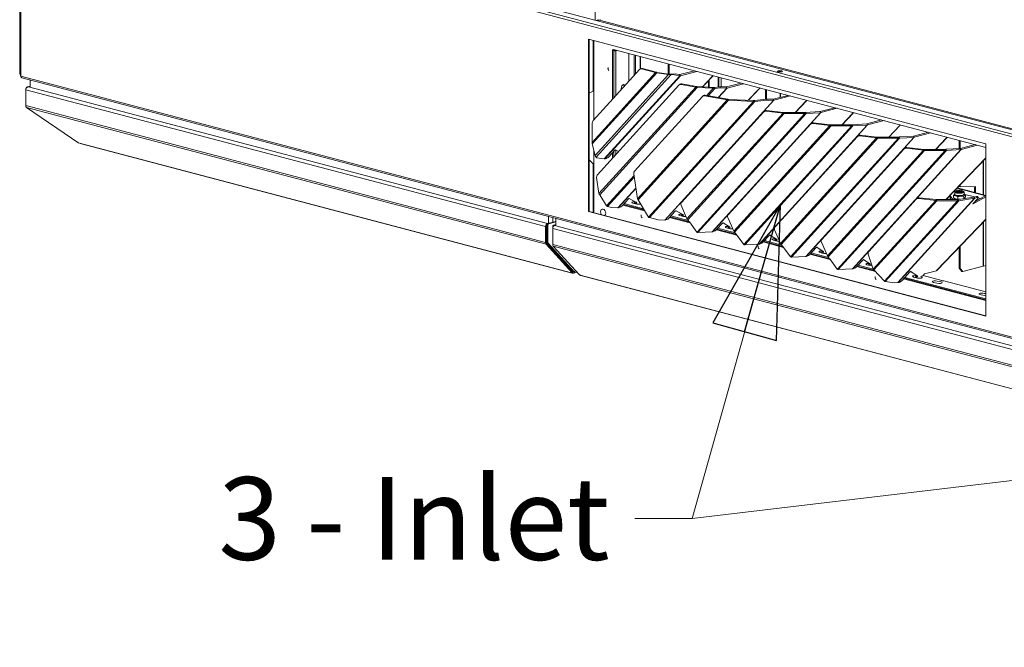
# Model space of a CAD drawing. Units: millimetres. Extents: x 227 to 8086, y 362 to 5804.
# Drawn here: x 303 to 898, y 407 to 786 of the extents above; entities that cross this region are included whole.
import ezdxf

# ---------------------------------------------------------------- set-up
doc = ezdxf.new("R2010")
doc.units = ezdxf.units.MM
doc.header["$LTSCALE"] = 20
doc.layers.add('AM - Drawing', color=7, linetype='Continuous', lineweight=5)
doc.layers.add('AM - Tekst', color=7, linetype='Continuous', lineweight=15)
doc.styles.add('Note Text (ISO)', font='arial.ttf')
doc.dimstyles.new('Default - Method 1b (ISO)$7', dxfattribs={"dimscale": 20, "dimtxt": 2.5, "dimasz": 4, "dimexe": 3.175, "dimexo": 0, "dimgap": 0.762, "dimtad": 1, "dimtoh": 1, "dimrnd": 1e-08, "dimtxsty": 'Note Text (ISO)', "dimcen": 0.09, "dimdle": 10, "dimclrd": 256, "dimclre": 256, "dimclrt": 256, "dimazin": 2, "dimtfac": 1.4, "dimtmove": 0, "dimatfit": 3, "dimldrblk": 'Filled-2', "dimfxl": 1, "dimtolj": 1, "dimlwd": -1, "dimlwe": -1, "dimarcsym": 0})

# ---------------------------------------------------------------- blocks, each defined once
blk = doc.blocks.new('Filled-2')
at = {"color": 0}
for p, q in [((0, 0), (-1, 0.25)), ((-1, 0.25), (-1, -0.25)), ((-1, 0), (0, 0)), ((-1, -0.25), (0, 0))]:
    blk.add_line(p, q, dxfattribs=at)
at = {"color": 0, "flags": 128}
blk.add_lwpolyline([(-1, -0.25), (0, 0), (-1, 0.25), (-1, -0.25)], dxfattribs=at)
at = {"color": 0}
blk.add_solid([(-1, -0.25), (0, 0), (-1, 0.25), (-1, -0.25)], dxfattribs=at)

msp = doc.modelspace()

# ---------------------------------------------------------------- linework, layer by layer
at = {"layer": 'AM - Drawing'}
for p, q in [((651.12, 967.92), (651.12, 786.01)), ((303.23, 753.58), (303.23, 874.75)), ((303.65, 873.49), (303.65, 752.32)), ((304, 752.1), (304, 873.26)), ((1612.02, 528.9), (304, 873.26)), ((304.85, 874.65), (1612.87, 530.28)), ((314.05, 874.76), (1613.28, 532.7)), ((652.45, 786.01), (653.3, 786.24)), ((653.67, 786), (654.52, 786.22)), ((1365.3, 598.65), (653.67, 786)), ((647.16, 774.43), (887.3, 711.21)), ((647.16, 670.24), (647.16, 774.43)), ((647.59, 774.32), (647.59, 670.35)), ((649.85, 773.72), (649.85, 743.03)), ((650.28, 773.61), (650.28, 725.78)), ((661.59, 767.71), (662.44, 767.93)), ((662.16, 768.33), (887.3, 709.06)), ((662.44, 767.93), (662.44, 739.17)), ((663, 767.61), (663, 768.11)), ((661.59, 738.23), (661.59, 767.71)), ((663, 767.61), (663.57, 767.46)), ((664.52, 767.71), (663.57, 767.46)), ((663.57, 767.46), (663.57, 740.41)), ((671.49, 765.87), (671.49, 749.13)), ((674.74, 765.02), (674.74, 752.72)), ((674.79, 765.01), (674.79, 752.77)), ((675.56, 753.62), (675.56, 764.8)), ((678.44, 764.04), (678.44, 756.56)), ((678.5, 756.58), (678.5, 764.03)), ((677.92, 756.21), (649.83, 725.29)), ((659.04, 757.19), (659.04, 756.01)), ((678.51, 756.58), (679.07, 756.73)), ((679.68, 756.72), (679.12, 756.57)), ((679.12, 756.57), (687.7, 754.32)), ((688.26, 754.47), (679.68, 756.72)), ((695.34, 753.43), (695.34, 759.59)), ((695.81, 753.36), (695.81, 759.47)), ((1612.02, 407.73), (304, 752.1)), ((304.54, 751.16), (1612.56, 406.79)), ((649.33, 712.08), (687.7, 754.32)), ((688.4, 754.18), (649.42, 711.26)), ((651.04, 704.14), (695.55, 753.15)), ((697.03, 753.08), (651.65, 703.12)), ((656.55, 702.1), (702.26, 752.43)), ((702.75, 752.44), (657.04, 702.11)), ((687.7, 754.32), (688.26, 754.47)), ((688.4, 754.18), (688.61, 754.4)), ((688.4, 754.18), (695.55, 753.15)), ((695.77, 753.37), (688.61, 754.4)), ((695.55, 753.15), (695.77, 753.37)), ((699.41, 753.53), (696.51, 753.33)), ((697.03, 753.08), (696.51, 753.33)), ((697.03, 753.08), (697.94, 753.14)), ((697.94, 753.14), (699.41, 753.53)), ((702.26, 752.43), (697.94, 753.14)), ((699.41, 753.53), (702.11, 753.09)), ((702.26, 752.43), (702.11, 753.09)), ((702.35, 753.09), (711.19, 755.42)), ((702.75, 752.44), (702.35, 753.09)), ((712.63, 755.04), (702.75, 752.44)), ((721.91, 751.87), (715.96, 745.66)), ((722.26, 752.06), (716.12, 745.65)), ((722.47, 752.45), (721.91, 751.87)), ((725.54, 745.65), (725.54, 751.64)), ((725.92, 745.7), (725.92, 751.55)), ((727.24, 745.73), (727.24, 751.2)), ((727.34, 751.17), (727.34, 745.73)), ((306.84, 743.96), (306.84, 744.3)), ((306.84, 744.3), (306.88, 744.29)), ((307.93, 745.65), (309.59, 746.08)), ((309.59, 745.97), (308.54, 745.7)), ((308.54, 745.7), (309.59, 745.7)), ((308.54, 745.7), (308.54, 745.65)), ((308.54, 745.65), (622.3, 663.05)), ((308.54, 745.65), (309.67, 745.65)), ((309.59, 749.83), (309.59, 745.65)), ((701.79, 746.71), (652.41, 692.34)), ((653.43, 681.16), (711.91, 745.54)), ((712.74, 745.23), (653.91, 680.46)), ((702.45, 747.21), (702, 746.9)), ((703.58, 747.43), (703.14, 747.12)), ((703.14, 747.12), (711.91, 745.54)), ((712.35, 745.86), (703.58, 747.43)), ((711.91, 745.54), (712.35, 745.86)), ((712.74, 745.23), (712.86, 745.8)), ((712.74, 745.23), (722.57, 744.79)), ((722.69, 745.36), (712.86, 745.8)), ((718.64, 740.46), (722.57, 744.79)), ((723.39, 744.7), (719.41, 740.32)), ((719.57, 745.5), (719.57, 749.26)), ((720.14, 745.47), (720.14, 749.85)), ((722.57, 744.79), (722.69, 745.36)), ((726.47, 745.76), (723.15, 745.37)), ((723.39, 744.7), (723.15, 745.37)), ((723.39, 744.7), (726.71, 745.09)), ((725.45, 739.23), (730.64, 744.94)), ((730.96, 744.98), (725.7, 739.19)), ((726.71, 745.09), (726.47, 745.76)), ((726.47, 745.76), (730.4, 745.61)), ((730.64, 744.94), (726.71, 745.09)), ((730.64, 744.94), (730.4, 745.61)), ((730.56, 745.63), (739.48, 747.98)), ((730.96, 744.98), (730.56, 745.63)), ((740.91, 747.6), (730.96, 744.98)), ((750.19, 744.42), (743.63, 737.58)), ((750.55, 744.61), (743.8, 737.57)), ((750.75, 745.01), (750.19, 744.42)), ((754.08, 738.24), (754.08, 744.13)), ((306.84, 743.96), (621.17, 661.21)), ((306.84, 734.31), (306.84, 743.96)), ((650.28, 743.25), (647.59, 741.84)), ((715.94, 739.9), (674.84, 694.65)), ((716.59, 740.4), (716.15, 740.09)), ((717.73, 740.62), (717.29, 740.31)), ((717.29, 740.31), (730.98, 737.85)), ((731.42, 738.16), (717.73, 740.62)), ((730.98, 737.85), (731.42, 738.16)), ((754.75, 738.31), (747.4, 737.44)), ((754.64, 738.3), (754.64, 743.98)), ((754.99, 737.65), (754.75, 738.31)), ((754.75, 738.31), (758.68, 738.17)), ((758.92, 737.5), (758.68, 738.17)), ((758.84, 738.18), (767.76, 740.53)), ((759.24, 737.53), (758.84, 738.18)), ((769.2, 740.15), (759.24, 737.53)), ((762.98, 739.27), (762.98, 741.79)), ((763.24, 739.34), (763.24, 741.72)), ((306.84, 734.31), (621.17, 651.56)), ((307.34, 733.27), (621.5, 650.56)), ((339.02, 711.66), (307.34, 733.27)), ((676.65, 678.03), (730.98, 737.85)), ((731.81, 737.54), (677.12, 677.33)), ((683.34, 666.97), (746.82, 736.86)), ((747.64, 736.78), (683.95, 666.65)), ((693.21, 665.15), (758.92, 737.5)), ((759.24, 737.53), (693.53, 665.18)), ((731.81, 737.54), (731.93, 738.11)), ((731.81, 737.54), (746.82, 736.86)), ((746.94, 737.43), (731.93, 738.11)), ((746.82, 736.86), (746.94, 737.43)), ((747.64, 736.78), (747.4, 737.44)), ((747.64, 736.78), (754.99, 737.65)), ((758.92, 737.5), (754.99, 737.65)), ((778.47, 736.97), (771.99, 730.21)), ((778.83, 737.17), (772.16, 730.21)), ((779.04, 737.56), (778.47, 736.97)), ((787.1, 730.73), (796.04, 733.08)), ((797.48, 732.7), (787.5, 730.08)), ((752.9, 730.41), (703.25, 675.75)), ((753.19, 730.87), (703.54, 676.2)), ((706.65, 665.83), (764.73, 729.77)), ((765.44, 729.58), (707.06, 665.31)), ((712.71, 657.75), (777.96, 729.6)), ((778.61, 729.57), (713.25, 657.6)), ((721.9, 658.05), (787.3, 730.05)), ((787.5, 730.08), (722.11, 658.08)), ((752.9, 730.41), (753.19, 730.87)), ((754.46, 730.9), (754.75, 731.36)), ((754.46, 730.9), (764.73, 729.77)), ((765.02, 730.22), (754.75, 731.36)), ((764.73, 729.77), (765.02, 730.22)), ((777.96, 730.21), (765.44, 730.2)), ((765.44, 730.2), (765.44, 730.03)), ((765.44, 730.03), (765.44, 729.58)), ((765.44, 729.58), (777.96, 729.6)), ((777.96, 729.6), (777.96, 730.21)), ((778.39, 730.25), (778.32, 730.24)), ((778.32, 730.24), (778.61, 729.57)), ((778.39, 730.25), (787, 730.71)), ((778.69, 729.58), (778.39, 730.25)), ((778.61, 729.57), (778.69, 729.58)), ((787.3, 730.05), (778.69, 729.58)), ((787.3, 730.05), (787, 730.71)), ((787.5, 730.08), (787.1, 730.73)), ((806.77, 729.52), (800.29, 722.76)), ((807.13, 729.71), (800.46, 722.76)), ((807.34, 730.11), (806.77, 729.52)), ((649.33, 712.08), (649.33, 723.78)), ((781.19, 722.96), (731.54, 668.3)), ((781.48, 723.42), (731.83, 668.76)), ((734.94, 658.38), (793.01, 722.32)), ((793.72, 722.13), (735.35, 657.86)), ((741, 650.31), (806.25, 722.15)), ((806.9, 722.13), (741.53, 650.15)), ((750.19, 650.6), (815.58, 722.6)), ((815.79, 722.63), (750.4, 650.63)), ((781.19, 722.96), (781.48, 723.42)), ((782.74, 723.46), (783.03, 723.91)), ((782.74, 723.46), (793.01, 722.32)), ((793.3, 722.78), (783.03, 723.91)), ((793.01, 722.32), (793.3, 722.78)), ((806.24, 722.77), (793.72, 722.75)), ((793.72, 722.75), (793.72, 722.58)), ((793.72, 722.58), (793.72, 722.13)), ((793.72, 722.13), (806.25, 722.15)), ((806.25, 722.15), (806.24, 722.77)), ((806.68, 722.8), (806.6, 722.79)), ((806.6, 722.79), (806.9, 722.13)), ((806.68, 722.8), (815.28, 723.27)), ((806.97, 722.14), (806.68, 722.8)), ((806.9, 722.13), (806.97, 722.14)), ((815.58, 722.6), (806.97, 722.14)), ((815.58, 722.6), (815.28, 723.27)), ((815.39, 723.28), (824.33, 725.64)), ((815.79, 722.63), (815.39, 723.28)), ((825.76, 725.26), (815.79, 722.63)), ((835.06, 722.07), (828.58, 715.31)), ((835.41, 722.27), (828.74, 715.31)), ((835.62, 722.66), (835.06, 722.07)), ((809.47, 715.52), (759.82, 660.85)), ((809.76, 715.97), (760.11, 661.31)), ((763.22, 650.94), (821.29, 714.87)), ((822.01, 714.69), (763.63, 650.41)), ((769.28, 642.86), (834.53, 714.7)), ((835.18, 714.68), (769.81, 642.71)), ((778.47, 643.15), (843.86, 715.15)), ((844.07, 715.18), (778.68, 643.19)), ((809.47, 715.52), (809.76, 715.97)), ((811.03, 716.01), (811.32, 716.46)), ((811.03, 716.01), (821.29, 714.87)), ((821.58, 715.33), (811.32, 716.46)), ((821.29, 714.87), (821.58, 715.33)), ((834.53, 715.32), (822, 715.31)), ((822, 715.31), (822.01, 715.13)), ((822.01, 715.13), (822.01, 714.69)), ((822.01, 714.69), (834.53, 714.7)), ((834.53, 714.7), (834.53, 715.32)), ((834.96, 715.36), (834.89, 715.35)), ((834.89, 715.35), (835.18, 714.68)), ((834.96, 715.36), (843.57, 715.82)), ((835.26, 714.69), (834.96, 715.36)), ((835.18, 714.68), (835.26, 714.69)), ((843.86, 715.15), (835.26, 714.69)), ((843.86, 715.15), (843.57, 715.82)), ((843.67, 715.84), (852.61, 718.19)), ((844.07, 715.18), (843.67, 715.84)), ((854.05, 717.81), (844.07, 715.18)), ((863.34, 714.63), (856.86, 707.87)), ((863.69, 714.82), (857.03, 707.87)), ((863.91, 715.22), (863.34, 714.63)), ((339.34, 711.57), (636.89, 633.23)), ((637.28, 632.99), (339.73, 711.33)), ((651.04, 704.14), (649.42, 711.26)), ((838.04, 708.53), (788.4, 653.86)), ((837.75, 708.07), (838.04, 708.53)), ((839.31, 708.56), (839.6, 709.02)), ((839.31, 708.56), (849.58, 707.43)), ((849.87, 707.88), (839.6, 709.02)), ((863.25, 707.91), (871.85, 708.37)), ((871.18, 708.34), (871.18, 713.3)), ((871.74, 708.37), (871.74, 713.15)), ((872.15, 707.71), (871.85, 708.37)), ((871.96, 708.39), (880.9, 710.74)), ((872.36, 707.74), (871.96, 708.39)), ((882.33, 710.36), (872.36, 707.74)), ((887.3, 711.21), (887.3, 607.02)), ((650.28, 707.51), (650.28, 669.64)), ((652.22, 702.81), (651.65, 703.12)), ((656.55, 702.1), (652.22, 702.81)), ((662.95, 707.39), (659.31, 703.38)), ((661.59, 702.44), (661.59, 705.89)), ((662.44, 706.82), (662.44, 703.38)), ((665.34, 706.57), (663.44, 707.63)), ((663.57, 707.56), (663.57, 704.62)), ((837.75, 708.07), (788.11, 653.41)), ((791.51, 643.49), (849.58, 707.43)), ((850.29, 707.24), (791.92, 642.97)), ((797.57, 635.42), (862.81, 707.26)), ((863.47, 707.23), (798.1, 635.26)), ((806.76, 635.71), (872.15, 707.71)), ((872.36, 707.74), (806.97, 635.74)), ((849.58, 707.43), (849.87, 707.88)), ((862.81, 707.87), (850.29, 707.86)), ((850.29, 707.86), (850.29, 707.69)), ((850.29, 707.69), (850.29, 707.24)), ((850.29, 707.24), (862.81, 707.26)), ((862.81, 707.26), (862.81, 707.87)), ((887.3, 702.67), (863.15, 677.47)), ((863.25, 707.91), (863.17, 707.9)), ((863.17, 707.9), (863.47, 707.23)), ((863.54, 707.24), (863.25, 707.91)), ((887.3, 702.49), (863.32, 677.47)), ((863.47, 707.23), (863.54, 707.24)), ((872.15, 707.71), (863.54, 707.24)), ((647.59, 701.51), (650.28, 698.69)), ((649.85, 699.14), (649.85, 669.75)), ((657.38, 702.2), (657.04, 702.11)), ((885.8, 680.43), (885.8, 700.93)), ((885.95, 680.39), (885.95, 701.09)), ((653.43, 681.16), (652.04, 690.85)), ((657.98, 673.67), (674.63, 692.01)), ((674.76, 691.15), (658.59, 673.35)), ((676.65, 678.03), (674.47, 693.16)), ((887.3, 680.04), (870.11, 684.56)), ((871.18, 685.36), (871.18, 685.67)), ((871.74, 685.21), (871.18, 685.36)), ((871.74, 685.21), (871.74, 686.26)), ((881.08, 685.42), (871.74, 685.21)), ((880.51, 685.41), (880.51, 681.82)), ((881.08, 681.67), (881.08, 685.42)), ((657.98, 673.67), (653.91, 680.46)), ((664.93, 672.59), (675.72, 684.47)), ((675.76, 684.2), (665.25, 672.63)), ((846.76, 678.17), (847.05, 678.63)), ((857.31, 677.49), (847.05, 678.63)), ((865.76, 679.68), (865.76, 677.48)), ((865.89, 679.57), (867.29, 677.48)), ((865.89, 677.48), (865.89, 679.57)), ((867.8, 678.51), (867.8, 679.94)), ((868.02, 682.38), (868.64, 682.21)), ((868.61, 680.9), (868.47, 680.83)), ((868.61, 680.71), (868.61, 682.1)), ((869.37, 682.5), (869.37, 682.1)), ((869.82, 682.99), (869.45, 682.64)), ((869.93, 684.37), (887.07, 679.86)), ((870.42, 677.83), (870.42, 679.25)), ((880.25, 679.03), (870.61, 677.51)), ((872.92, 682.99), (873.3, 682.64)), ((873.37, 682.5), (873.37, 682.1)), ((873.98, 678.08), (873.98, 679.51)), ((874.13, 680.71), (874.13, 682.1)), ((874.13, 680.9), (874.32, 680.81)), ((874.64, 680.63), (880.49, 679.09)), ((874.94, 679.02), (874.94, 680.44)), ((879.73, 674.94), (887.3, 679.11)), ((880.25, 679.03), (880.55, 678.37)), ((881.65, 679.4), (880.36, 679.06)), ((880.36, 679.06), (880.76, 678.4)), ((880.76, 678.4), (882.05, 678.74)), ((887.3, 679.98), (880.77, 676.38)), ((882.05, 678.74), (881.65, 679.4)), ((882.62, 678.7), (882.22, 679.35)), ((661, 672.74), (658.59, 673.35)), ((664.93, 672.59), (661, 672.74)), ((665.67, 672.74), (665.25, 672.63)), ((671.24, 677.92), (667.6, 673.92)), ((681.07, 670.74), (667.87, 674.21)), ((668.2, 674.57), (680.75, 671.27)), ((668.63, 675.06), (680.33, 671.98)), ((675.77, 675.9), (671.73, 678.16)), ((675.6, 676), (674.77, 675.08)), ((676.26, 675.63), (675.57, 674.87)), ((675.77, 675.9), (675.89, 675.94)), ((675.83, 675.87), (675.8, 675.91)), ((675.89, 675.94), (675.83, 675.87)), ((676.26, 675.63), (675.83, 675.87)), ((683.34, 666.97), (677.12, 677.33)), ((706.65, 665.83), (703.08, 674.04)), ((703.41, 676.02), (703.12, 675.57)), ((703.54, 676.2), (703.25, 675.75)), ((845.2, 677.68), (816.5, 646.08)), ((845.49, 678.13), (816.79, 646.54)), ((819.22, 635.42), (857.02, 677.04)), ((857.74, 676.85), (819.68, 634.95)), ((825.97, 628.1), (870.26, 676.86)), ((870.91, 676.84), (826.49, 627.93)), ((834.2, 627.33), (880.55, 678.37)), ((880.76, 678.4), (834.41, 627.37)), ((845.2, 677.68), (845.49, 678.13)), ((846.76, 678.17), (857.02, 677.04)), ((857.02, 677.04), (857.31, 677.49)), ((870.26, 677.48), (857.73, 677.47)), ((857.73, 677.47), (857.73, 677.3)), ((857.73, 677.3), (857.74, 676.85)), ((857.74, 676.85), (870.26, 676.86)), ((868.94, 677.9), (868.43, 678.15)), ((869.37, 677.74), (869.37, 677.48)), ((870.26, 677.48), (870.26, 676.86)), ((870.61, 677.51), (870.91, 676.84)), ((870.91, 676.84), (880.55, 678.37)), ((874.14, 678.07), (874.27, 678.13)), ((882.38, 678.16), (879.5, 674.99)), ((879.62, 675.12), (879.73, 674.94)), ((882.62, 678.53), (884, 678.17)), ((622.98, 667.32), (622.98, 663.17)), ((647.59, 670.35), (647.16, 670.24)), ((887.3, 607.02), (647.16, 670.24)), ((647.59, 670.35), (887.3, 607.24)), ((699.52, 670.48), (695.88, 666.47)), ((708.43, 663.54), (696.15, 666.77)), ((696.48, 667.13), (708, 664.1)), ((696.92, 667.61), (707.4, 664.85)), ((704.05, 668.46), (700.01, 670.72)), ((703.88, 668.55), (703.05, 667.63)), ((704.54, 668.18), (703.85, 667.42)), ((704.05, 668.46), (704.17, 668.49)), ((704.11, 668.42), (704.09, 668.47)), ((704.17, 668.49), (704.11, 668.42)), ((704.54, 668.18), (704.11, 668.42)), ((731.69, 668.58), (731.4, 668.12)), ((731.83, 668.76), (731.54, 668.3)), ((621.17, 661.21), (621.17, 651.56)), ((621.74, 651.71), (621.74, 661.36)), ((621.96, 662.13), (621.96, 651.77)), ((622.53, 661.98), (621.96, 662.13)), ((622.87, 663.2), (622.3, 663.05)), ((627.45, 664.34), (622.53, 663.05)), ((623.09, 662.9), (622.53, 663.05)), ((622.53, 661.98), (622.53, 651.62)), ((627.45, 664.05), (623.09, 662.9)), ((625.47, 660.07), (625.47, 661.2)), ((625.47, 661.2), (625.73, 661.13)), ((625.58, 666.64), (625.58, 663.85)), ((625.58, 663.85), (627.45, 664.34)), ((626.04, 662.12), (627.45, 662.5)), ((626.04, 662.12), (626.6, 661.98)), ((626.6, 661.98), (627.45, 662.2)), ((626.6, 661.92), (627.45, 662.14)), ((626.6, 661.92), (959.56, 574.26)), ((627.45, 666.15), (627.45, 661.99)), ((689.28, 665.3), (683.95, 666.65)), ((693.21, 665.15), (689.28, 665.3)), ((693.95, 665.29), (693.53, 665.18)), ((707.81, 664.29), (707.06, 665.31)), ((708.09, 664), (707.81, 664.29)), ((712.68, 657.77), (708.09, 664)), ((728.06, 663.31), (724.49, 659.37)), ((728.34, 663.51), (728.79, 663.39)), ((732.39, 661.03), (728.55, 663.55)), ((732.21, 661.15), (731.33, 660.19)), ((734.94, 658.38), (731.36, 666.6)), ((732.83, 660.74), (732.13, 659.98)), ((732.39, 661.03), (732.46, 661.04)), ((732.42, 661), (732.41, 661.03)), ((732.46, 661.04), (732.42, 661)), ((732.83, 660.74), (732.42, 661)), ((759.98, 661.13), (759.69, 660.68)), ((760.11, 661.31), (759.82, 660.85)), ((887.3, 665.72), (857.44, 634.58)), ((887.3, 665.55), (857.8, 634.78)), ((885.8, 637.2), (885.8, 663.99)), ((885.95, 637.25), (885.95, 664.15)), ((621.96, 656.87), (621.74, 656.93)), ((625.47, 650.43), (625.47, 660.07)), ((625.47, 660.07), (958.43, 572.41)), ((712.71, 657.75), (712.68, 657.77)), ((713.31, 657.59), (713.25, 657.6)), ((713.37, 657.59), (713.31, 657.59)), ((721.9, 658.05), (713.37, 657.59)), ((722.55, 658.2), (722.11, 658.08)), ((736.72, 656.09), (724.44, 659.32)), ((724.77, 659.68), (736.28, 656.65)), ((725.2, 660.16), (735.68, 657.4)), ((736.09, 656.84), (735.35, 657.86)), ((736.37, 656.55), (736.09, 656.84)), ((740.96, 650.33), (736.37, 656.55)), ((756.34, 655.86), (752.77, 651.93)), ((756.63, 656.06), (757.07, 655.94)), ((760.67, 653.58), (756.83, 656.1)), ((763.22, 650.94), (759.64, 659.15)), ((621.5, 650.56), (637.22, 633.25)), ((637.62, 633.9), (621.9, 651.21)), ((622.53, 651.62), (621.96, 651.77)), ((622.13, 651.27), (637.81, 634)), ((622.69, 651.12), (622.13, 651.27)), ((622.69, 651.12), (638.38, 633.85)), ((625.47, 650.43), (958.43, 562.77)), ((641.52, 632.12), (625.8, 649.42)), ((625.8, 649.42), (958.76, 561.76)), ((741, 650.31), (740.96, 650.33)), ((741.59, 650.15), (741.53, 650.15)), ((741.65, 650.14), (741.59, 650.15)), ((750.19, 650.6), (741.65, 650.14)), ((750.84, 650.75), (750.4, 650.63)), ((765, 648.64), (752.72, 651.88)), ((753.05, 652.24), (764.56, 649.2)), ((753.49, 652.72), (763.97, 649.96)), ((760.49, 653.7), (759.62, 652.74)), ((761.11, 653.29), (760.42, 652.53)), ((760.67, 653.58), (760.74, 653.6)), ((760.71, 653.56), (760.69, 653.58)), ((760.74, 653.6), (760.71, 653.56)), ((761.11, 653.29), (760.71, 653.56)), ((764.38, 649.4), (763.63, 650.41)), ((764.66, 649.11), (764.38, 649.4)), ((769.25, 642.88), (764.66, 649.11)), ((791.51, 643.49), (787.93, 651.7)), ((788.26, 653.69), (787.97, 653.23)), ((788.4, 653.86), (788.11, 653.41)), ((871.74, 635.81), (871.74, 649.32)), ((769.28, 642.86), (769.25, 642.88)), ((778.47, 643.15), (769.94, 642.7)), ((779.12, 643.3), (778.68, 643.19)), ((793.28, 641.2), (781.01, 644.43)), ((784.63, 648.42), (781.05, 644.48)), ((781.33, 644.79), (792.85, 641.76)), ((781.77, 645.27), (792.25, 642.51)), ((784.91, 648.61), (785.36, 648.5)), ((788.96, 646.13), (785.12, 648.65)), ((788.77, 646.25), (787.9, 645.29)), ((789.4, 645.85), (788.7, 645.08)), ((788.96, 646.13), (789.03, 646.15)), ((788.99, 646.11), (788.97, 646.14)), ((789.03, 646.15), (788.99, 646.11)), ((789.4, 645.85), (788.99, 646.11)), ((792.66, 641.95), (791.92, 642.97)), ((819.22, 635.42), (816.25, 644.58)), ((816.66, 646.36), (816.37, 645.91)), ((816.79, 646.54), (816.5, 646.08)), ((871.18, 635.96), (871.18, 648.73)), ((769.88, 642.7), (769.81, 642.71)), ((769.94, 642.7), (769.88, 642.7)), ((792.94, 641.66), (792.66, 641.95)), ((797.53, 635.43), (792.94, 641.66)), ((820.53, 634.02), (809.29, 636.98)), ((812.91, 640.97), (809.34, 637.04)), ((809.62, 637.34), (819.99, 634.61)), ((810.05, 637.82), (819.23, 635.41)), ((813.2, 641.17), (813.64, 641.05)), ((817.24, 638.69), (813.4, 641.21)), ((817.06, 638.81), (816.19, 637.85)), ((817.68, 638.4), (816.99, 637.64)), ((817.24, 638.69), (817.31, 638.7)), ((817.28, 638.66), (817.26, 638.69)), ((817.31, 638.7), (817.28, 638.66)), ((817.68, 638.4), (817.28, 638.66)), ((873.44, 633.94), (885.8, 637.2)), ((885.95, 637.25), (887.3, 637.72)), ((634.92, 636.88), (635.29, 636.78)), ((636.89, 633.23), (637.17, 633.16)), ((637.62, 633.9), (637.22, 633.25)), ((637.26, 633.17), (637.66, 633.82)), ((637.69, 633.76), (637.63, 633.78)), ((638.07, 633.86), (637.69, 633.76)), ((637.69, 632.99), (637.69, 633.76)), ((638.38, 633.85), (637.81, 634)), ((638.44, 633.81), (637.87, 633.96)), ((640.22, 633.55), (638.1, 632.99)), ((638.62, 633.91), (638.82, 634.24)), ((638.82, 634.24), (639.44, 634.4)), ((642.09, 631.86), (641.81, 631.94)), ((642.09, 631.86), (974.15, 544.44)), ((974.54, 544.2), (642.49, 631.62)), ((797.57, 635.42), (797.53, 635.43)), ((798.16, 635.25), (798.1, 635.26)), ((798.22, 635.25), (798.16, 635.25)), ((806.76, 635.71), (798.22, 635.25)), ((807.41, 635.86), (806.97, 635.74)), ((825.97, 628.1), (819.68, 634.95)), ((841.4, 633.74), (836.78, 628.66)), ((841.4, 633.74), (842.82, 633.37)), ((845.73, 631.46), (841.89, 633.98)), ((845.54, 631.58), (844.47, 630.4)), ((846.16, 631.17), (845.27, 630.19)), ((845.73, 631.46), (845.8, 631.48)), ((845.76, 631.44), (845.74, 631.46)), ((845.8, 631.48), (845.76, 631.44)), ((846.16, 631.17), (845.76, 631.44)), ((848.1, 630.93), (848.35, 631.21)), ((848.35, 631.21), (849.2, 631.44)), ((849.2, 631.44), (850.32, 632.67)), ((849.39, 631.64), (860.63, 628.68)), ((850.32, 632.67), (857.4, 634.53)), ((857.44, 634.58), (857.4, 634.53)), ((871.18, 635.96), (871.74, 635.81)), ((872.87, 634.09), (871.18, 635.96)), ((871.74, 635.81), (873.44, 633.94)), ((873.44, 633.94), (872.87, 634.09)), ((832.01, 627.13), (826.49, 627.93)), ((834.2, 627.33), (832.01, 627.13)), ((834.85, 627.48), (834.41, 627.37)), ((887.3, 616.44), (837.58, 629.54)), ((837.9, 629.9), (887.3, 616.89)), ((838.34, 630.38), (887.3, 617.49)), ((860.72, 628.57), (860.72, 628.57)), ((860.75, 628.6), (860.75, 628.6)), ((861.92, 628.34), (887.3, 621.66))]:
    msp.add_line(p, q, dxfattribs=at)
for centre, major_axis, ratio, start_param, end_param in [((653.67, 781.37), (-1.22, 4.64), 0.682161, 5.914858, 6.455224), ((662.16, 767.56), (-0.204, 0.774), 0.682161, 5.914858, 7.485654), ((663, 767.78), (-0.204, 0.774), 0.682161, 0.767823, 1.202469), ((662.44, 767.76), (0.204, -0.774), 0.682161, 1.202469, 1.909012), ((662.44, 767.76), (-0.41, 1.55), 0.682161, 4.344061, 4.674655), ((662.44, 767.76), (0.8, 0), 0.263274, 4.712389, 5.497787), ((662.44, 767.76), (-1.6, 0), 0.263274, 1.570796, 2.356194), ((659.89, 756.55), (0.37, -1.39), 0.682161, 3.981182, 5.443596), ((679.12, 754.26), (-0.61, 2.32), 0.682161, 5.914858, 6.700256), ((679.68, 754.41), (-0.61, 2.32), 0.682161, 5.914858, 6.283185), ((304.43, 753.58), (-1.2, 0), 0.263274, 0, 0.261799), ((304.43, 753.58), (-1.2, 0), 0.263274, 0.261799, 0.863148), ((304.43, 753.58), (-0.31, 1.16), 0.682161, 1.597541, 1.606948), ((304.85, 752.32), (-1.2, 0), 0.263274, 0, 0.785398), ((304.85, 752.32), (-0.31, -1.16), 0.682161, 5.080717, 6.283185), ((688.83, 754.61), (1.96, -0.18), 0.246197, 4.119917, 4.512616), ((688.83, 754.61), (-0.98, 0.092), 0.246197, 0.978325, 1.371024), ((695.99, 753.58), (1.96, -0.18), 0.246197, 4.512616, 5.298014), ((695.99, 753.58), (-0.98, 0.092), 0.246197, 1.371024, 2.156422), ((701.95, 753.75), (-0.592, 0.538), 0.668523, 2.339252, 2.731951), ((701.95, 753.75), (1.18, -1.08), 0.668523, 5.480844, 5.873543), ((721.11, 753.17), (1.16, -1.11), 0.631905, 5.891043, 6.675327), ((762.85, 754.53), (-1.6, 0), 0.263274, 3.89903, 5.525747), ((668.09, 743.57), (-0.2, -3.49), 0.417192, 2.565922, 4.668336), ((667.53, 743.72), (-0.2, -3.49), 0.417192, 2.337523, 2.858466), ((703.39, 744.94), (-1.38, 1.96), 0.735579, 5.64288, 6.445609), ((703.83, 745.25), (-1.38, 1.96), 0.735579, 5.64288, 6.283185), ((712.69, 746.05), (-0.98, 0.092), 0.246197, 1.240124, 1.763723), ((722.52, 745.61), (-0.98, 0.092), 0.246197, 1.763723, 2.287321), ((730.16, 746.28), (-0.592, 0.538), 0.668523, 2.470151, 2.731951), ((730.16, 746.28), (1.18, -1.08), 0.668523, 5.611744, 5.873543), ((749.39, 745.72), (1.16, -1.11), 0.631905, 5.891043, 6.675327), ((717.53, 738.13), (-1.38, 1.96), 0.735579, 5.64288, 6.445609), ((717.98, 738.44), (-1.38, 1.96), 0.735579, 5.64288, 6.283185), ((731.76, 738.36), (-0.98, 0.092), 0.246197, 1.240124, 1.763723), ((758.44, 738.83), (-0.592, 0.538), 0.668523, 2.470151, 2.731951), ((746.77, 737.68), (-0.98, 0.092), 0.246197, 1.763723, 2.287321), ((758.44, 738.83), (1.18, -1.08), 0.668523, 5.611744, 5.873543), ((777.67, 738.27), (1.16, -1.11), 0.631905, 5.891043, 6.675327), ((754.79, 728.94), (-2.02, 1.29), 0.738868, 5.300286, 6.157358), ((755.08, 729.4), (-2.02, 1.29), 0.738868, 5.300286, 6.157358), ((786.7, 731.38), (-0.592, 0.538), 0.668523, 2.557418, 2.731951), ((786.7, 731.38), (1.18, -1.08), 0.668523, 5.69901, 5.873543), ((805.97, 730.82), (1.16, -1.11), 0.631905, 5.891043, 6.675327), ((651.03, 723.33), (0.61, -2.32), 0.682161, 3.558663, 4.344061), ((783.07, 721.5), (-2.02, 1.29), 0.738868, 5.300286, 6.157358), ((783.36, 721.95), (-2.02, 1.29), 0.738868, 5.300286, 6.157358), ((814.99, 723.93), (-0.592, 0.538), 0.668523, 2.557418, 2.731951), ((814.99, 723.93), (1.18, -1.08), 0.668523, 5.69901, 5.873543), ((834.26, 723.38), (1.16, -1.11), 0.631905, 5.891043, 6.675327), ((811.36, 714.05), (-2.02, 1.29), 0.738868, 5.300286, 6.157358), ((811.65, 714.5), (-2.02, 1.29), 0.738868, 5.300286, 6.157358), ((843.27, 716.49), (-0.592, 0.538), 0.668523, 2.557418, 2.731951), ((843.27, 716.49), (1.18, -1.08), 0.668523, 5.69901, 5.873543), ((862.54, 715.93), (1.16, -1.11), 0.631905, 5.891043, 6.675327), ((839.64, 706.6), (-2.02, 1.29), 0.738868, 5.300286, 6.157358), ((839.93, 707.06), (-2.02, 1.29), 0.738868, 5.300286, 6.157358), ((871.56, 709.04), (-0.592, 0.538), 0.668523, 2.557418, 2.731951), ((658.18, 703.08), (1.36, 0.84), 0.296198, 3.916894, 5.487691), ((663.18, 707.45), (0.273, 0.168), 0.296198, 0.164436, 2.346098), ((871.56, 709.04), (1.18, -1.08), 0.668523, 5.69901, 5.873543), ((656.24, 703.42), (-1.18, 1.08), 0.668523, 2.339252, 2.517863), ((656.24, 703.42), (-1.18, 1.08), 0.668523, 2.517863, 2.731951), ((654.01, 690.57), (-1.38, 1.96), 0.735579, 0.162424, 0.965153), ((676.44, 692.88), (-1.38, 1.96), 0.735579, 0.162424, 0.965153), ((847.38, 676.67), (-2.02, 1.29), 0.738868, 5.300286, 6.157358), ((859.98, 678.95), (6.41, 0), 0.263274, 0.449105, 0.522402), ((864.31, 679.5), (1.6, 0), 0.263274, 0.174533, 0.449105), ((871.37, 682.1), (2.76, 0), 0.263274, 2.353, 7.071778), ((871.37, 680.71), (2.76, 0), 0.263274, 3.141593, 6.283185), ((871.37, 682.5), (2, 0), 0.263274, 2.865185, 6.559593), ((871.37, 682.1), (-2, 0), 0.263274, 6.279998, 9.427966), ((880.85, 678.51), (1.36, 0.84), 0.296198, 0, 0.775302), ((881.25, 677.86), (1.36, 0.84), 0.296198, 5.487691, 7.058487), ((666.47, 673.62), (1.36, 0.84), 0.296198, 3.916894, 5.487691), ((671.46, 677.98), (0.273, 0.168), 0.296198, 0.164436, 2.346098), ((676.3, 675.42), (2.94, -0.41), 0.224004, 1.959758, 5.691526), ((705.14, 674.28), (-2.02, 1.29), 0.738868, 6.157358, 7.115493), ((705.43, 674.73), (-2.02, 1.29), 0.738868, 6.157358, 6.283185), ((847.09, 676.21), (-2.02, 1.29), 0.738868, 5.300286, 6.157358), ((859.98, 676.63), (-6.41, 0), 0.263274, 3.666796, 4.072622), ((871.37, 678.24), (-2.76, 0), 0.263274, 0.492328, 1.354962), ((871.31, 677.49), (-2.16, 0), 0.263274, 5.829808, 6.289204), ((879.73, 675.05), (-0.273, -0.168), 0.296198, 5.487691, 7.696036), ((888.74, 682.83), (24.6, 0), 0.263274, 4.394067, 4.404064), ((655.93, 669.64), (-0.56, 2.13), 0.682161, 3.568751, 8.260964), ((664.45, 673.93), (-1.18, 1.08), 0.668523, 2.470151, 2.731951), ((679.97, 667.53), (0.37, -1.39), 0.682161, 3.981182, 5.443596), ((699.75, 670.54), (0.273, 0.168), 0.296198, 0.164436, 2.346098), ((704.58, 667.97), (2.94, -0.41), 0.224004, 1.959758, 5.269069), ((733.43, 666.83), (-2.02, 1.29), 0.738868, 6.157358, 7.115493), ((733.72, 667.29), (-2.02, 1.29), 0.738868, 6.157358, 6.283185), ((622.3, 661.5), (0.41, 1.55), 0.682161, 0.368328, 1.939124), ((622.3, 661.5), (0.204, 0.774), 0.682161, 1.011829, 1.939124), ((622.53, 662.28), (0.204, 0.774), 0.682161, 0.368328, 1.939124), ((623.09, 662.13), (0.204, 0.774), 0.682161, 0.368328, 1.939124), ((626.04, 661.35), (0.204, 0.774), 0.682161, 0.368328, 1.939124), ((626.6, 660.37), (0.41, 1.55), 0.682161, 0.368328, 1.939124), ((626.6, 661.2), (0.204, 0.774), 0.682161, 0.368328, 0.915651), ((692.73, 666.48), (-1.18, 1.08), 0.668523, 2.470151, 2.731951), ((694.75, 666.17), (1.36, 0.84), 0.296198, 3.916894, 5.487691), ((728.29, 663.37), (0.273, 0.168), 0.296198, 0.138256, 2.346098), ((732.87, 660.53), (2.94, -0.41), 0.224004, 1.901917, 5.269069), ((761.71, 659.39), (-2.02, 1.29), 0.738868, 6.157358, 7.115493), ((762, 659.84), (-2.02, 1.29), 0.738868, 6.157358, 6.283185), ((721.31, 659.38), (-1.18, 1.08), 0.668523, 2.557418, 2.731951), ((723.35, 659.08), (1.36, 0.84), 0.296198, 3.916894, 5.487691), ((756.57, 655.92), (0.273, 0.168), 0.296198, 0.138256, 2.346098), ((622.3, 651.86), (-0.41, -1.55), 0.682161, 5.080717, 5.866115), ((622.3, 651.86), (0.204, 0.774), 0.682161, 1.939124, 2.724522), ((622.53, 651.92), (-0.204, -0.774), 0.682161, 5.080717, 5.866115), ((623.09, 651.77), (-0.204, -0.774), 0.682161, 5.080717, 5.866115), ((626.6, 650.73), (0.41, 1.55), 0.682161, 1.939124, 2.724522), ((750.68, 648.91), (0.37, -1.39), 0.682161, 3.981182, 5.443596), ((749.6, 651.94), (-1.18, 1.08), 0.668523, 2.557418, 2.731951), ((751.64, 651.63), (1.36, 0.84), 0.296198, 3.916894, 5.487691), ((761.15, 653.08), (2.94, -0.41), 0.224004, 1.901917, 5.269069), ((790, 651.94), (-2.02, 1.29), 0.738868, 6.157358, 7.115493), ((790.29, 652.39), (-2.02, 1.29), 0.738868, 6.157358, 6.283185), ((777.88, 644.49), (-1.18, 1.08), 0.668523, 2.557418, 2.731951), ((779.92, 644.18), (1.36, 0.84), 0.296198, 3.916894, 5.487691), ((784.85, 648.48), (0.273, 0.168), 0.296198, 0.138256, 2.346098), ((789.43, 645.63), (2.94, -0.41), 0.224004, 1.901917, 5.269069), ((818.39, 644.62), (-2.02, 1.29), 0.738868, 6.157358, 7.01443), ((818.68, 645.07), (-2.02, 1.29), 0.738868, 6.157358, 6.283185), ((808.21, 636.74), (1.36, 0.84), 0.296198, 3.916894, 5.487691), ((813.14, 641.03), (0.273, 0.168), 0.296198, 0.138256, 2.346098), ((817.72, 638.19), (2.94, -0.41), 0.224004, 1.901917, 5.03644), ((884.67, 637.5), (1.6, 0), 0.263274, 5.497787, 5.646951), ((637.69, 634.54), (-0.41, -1.55), 0.682161, 5.866115, 6.651513), ((637.05, 633.29), (0.204, -0.126), 0.296198, 5.507884, 7.07868), ((637.45, 633.94), (0.204, -0.126), 0.296198, 0, 0.795495), ((637.69, 634.54), (-0.204, -0.774), 0.682161, 0.239051, 0.368328), ((637.69, 634.54), (0.41, -1.55), 0.682161, 5.914858, 7.485654), ((637.69, 634.54), (0.204, -0.774), 0.682161, 5.914858, 6.736104), ((637.93, 634.19), (-0.061, -0.232), 0.682161, 5.866115, 6.283185), ((638.5, 634.05), (-0.061, -0.232), 0.682161, 5.866115, 7.436911), ((641.69, 632.07), (-0.204, 0.126), 0.296198, 0.795495, 2.366291), ((642.89, 633.17), (-0.41, -1.55), 0.682161, 5.866115, 6.283185), ((806.17, 637.04), (-1.18, 1.08), 0.668523, 2.557418, 2.731951), ((821.4, 630.29), (0.37, -1.39), 0.682161, 3.981182, 5.443596), ((841.62, 633.8), (0.273, 0.168), 0.296198, 0.138256, 2.346098), ((846, 630.74), (2.94, -0.41), 0.224004, 1.792351, 7.090261), ((856.64, 635.88), (1.16, -1.11), 0.631905, 5.891043, 6.283185), ((833.61, 628.67), (-1.18, 1.08), 0.668523, 2.557418, 2.731951), ((835.65, 628.36), (1.36, 0.84), 0.296198, 3.916894, 5.487691), ((860.35, 628.6), (0.4, 0), 0.263274, 5.909304, 7.068583), ((861.28, 628.51), (-0.6, 0), 0.263274, 5.909304, 8.227863), ((861.64, 628.26), (0.4, 0), 0.263274, 0.785398, 1.944678), ((886.17, 620.17), (-2.94, 0.41), 0.224004, 4.348466, 8.279965)]:
    msp.add_ellipse(centre, major_axis=major_axis, ratio=ratio, start_param=start_param, end_param=end_param, dxfattribs=at)
for centre, major_axis, ratio in [((762.85, 755.11), (-1.6, 0), 0.263274), ((871.37, 682.87), (-1.61, 0), 0.263274), ((871.37, 682.87), (-0.6, 0), 0.263274), ((857.88, 627.61), (-2.94, 0.41), 0.224004)]:
    msp.add_ellipse(centre, major_axis=major_axis, ratio=ratio, dxfattribs=at)
for points in [[(306.84, 744.3), (306.84, 744.88), (307.23, 745.4), (307.8, 745.61), (308.03, 745.69), (308.28, 745.72), (308.54, 745.7)], [(306.84, 743.96), (306.84, 744.54), (307.23, 745.13), (307.8, 745.43), (308.03, 745.55), (308.28, 745.63), (308.54, 745.65)]]:
    msp.add_open_spline(points, degree=3, knots=[-3.141593, -3.141593, -3.141593, -3.141593, -2.022381, -2.022381, -2.022381, -1.570796, -1.570796, -1.570796, -1.570796], dxfattribs=at)
for points in [[(711.91, 745.54), (712.16, 745.41), (712.45, 745.3), (712.74, 745.23)], [(722.57, 744.79), (722.86, 744.72), (723.14, 744.69), (723.39, 744.7)], [(307.34, 733.27), (307.03, 733.52), (306.84, 733.91), (306.84, 734.31)], [(730.98, 737.85), (731.23, 737.72), (731.52, 737.61), (731.81, 737.54)], [(746.82, 736.86), (747.11, 736.8), (747.39, 736.76), (747.64, 736.78)], [(764.73, 729.77), (764.95, 729.67), (765.19, 729.61), (765.44, 729.58)], [(765.44, 730.2), (765.29, 730.19), (765.15, 730.2), (765.02, 730.22)], [(778.32, 730.24), (778.2, 730.21), (778.08, 730.2), (777.96, 730.21)], [(777.96, 729.6), (778.18, 729.55), (778.41, 729.54), (778.61, 729.57)], [(793.01, 722.32), (793.24, 722.23), (793.48, 722.16), (793.72, 722.13)], [(793.72, 722.75), (793.58, 722.74), (793.43, 722.75), (793.3, 722.78)], [(806.6, 722.79), (806.49, 722.76), (806.36, 722.76), (806.24, 722.77)], [(806.25, 722.15), (806.47, 722.1), (806.69, 722.09), (806.9, 722.13)], [(821.29, 714.87), (821.52, 714.78), (821.76, 714.71), (822.01, 714.69)], [(822, 715.31), (821.86, 715.29), (821.72, 715.3), (821.58, 715.33)], [(834.89, 715.35), (834.77, 715.32), (834.65, 715.31), (834.53, 715.32)], [(834.53, 714.7), (834.75, 714.65), (834.98, 714.64), (835.18, 714.68)], [(649.42, 711.26), (649.37, 711.52), (649.34, 711.79), (649.33, 712.08)], [(651.65, 703.12), (651.44, 703.34), (651.2, 703.7), (651.04, 704.14)], [(849.58, 707.43), (849.8, 707.33), (850.05, 707.27), (850.29, 707.24)], [(850.29, 707.86), (850.15, 707.85), (850, 707.86), (849.87, 707.88)], [(863.17, 707.9), (863.06, 707.87), (862.93, 707.86), (862.81, 707.87)], [(862.81, 707.26), (863.04, 707.21), (863.26, 707.2), (863.47, 707.23)], [(653.91, 680.46), (653.73, 680.65), (653.56, 680.89), (653.43, 681.16)], [(880.36, 679.06), (880.33, 679.04), (880.29, 679.04), (880.25, 679.03)], [(658.59, 673.35), (658.4, 673.4), (658.18, 673.51), (657.98, 673.67)], [(677.12, 677.33), (676.94, 677.51), (676.77, 677.76), (676.65, 678.03)], [(857.02, 677.04), (857.25, 676.94), (857.49, 676.88), (857.74, 676.85)], [(857.73, 677.47), (857.59, 677.46), (857.45, 677.47), (857.31, 677.49)], [(870.61, 677.51), (870.5, 677.48), (870.38, 677.47), (870.26, 677.48)], [(870.26, 676.86), (870.48, 676.82), (870.71, 676.81), (870.91, 676.84)], [(880.55, 678.37), (880.62, 678.37), (880.69, 678.38), (880.76, 678.4)], [(683.95, 666.65), (683.75, 666.7), (683.54, 666.81), (683.34, 666.97)], [(707.06, 665.31), (706.92, 665.44), (706.78, 665.62), (706.65, 665.83)], [(713.25, 657.6), (713.08, 657.61), (712.9, 657.66), (712.71, 657.75)], [(735.35, 657.86), (735.21, 658), (735.06, 658.18), (734.94, 658.38)], [(741.53, 650.15), (741.37, 650.16), (741.18, 650.22), (741, 650.31)], [(763.63, 650.41), (763.49, 650.55), (763.35, 650.73), (763.22, 650.94)], [(791.92, 642.97), (791.77, 643.1), (791.63, 643.28), (791.51, 643.49)], [(769.81, 642.71), (769.65, 642.72), (769.47, 642.77), (769.28, 642.86)], [(798.1, 635.26), (797.93, 635.27), (797.75, 635.32), (797.57, 635.42)], [(819.68, 634.95), (819.52, 635.07), (819.36, 635.23), (819.22, 635.42)], [(826.49, 627.93), (826.33, 627.95), (826.15, 628.01), (825.97, 628.1)]]:
    msp.add_open_spline(points, degree=3, dxfattribs=at)
for points, weights in [([(867.8, 679.94), (868.16, 680.67), (868.47, 680.83)], [1, 1.11077234194, 1.06290901438]), ([(870.42, 679.25), (869.11, 680.11), (867.8, 679.94)], [1, 1.15470053838, 1]), ([(873.98, 679.51), (872.2, 679.89), (870.42, 679.25)], [1, 1.15470053838, 1]), ([(874.94, 680.44), (874.46, 680.49), (873.98, 679.51)], [1, 1.15470053838, 1]), ([(873.98, 678.08), (874.46, 678.03), (874.94, 679.02)], [1, 1.15470053838, 1]), ([(874.32, 680.81), (874.61, 680.66), (874.94, 680.44)], [1.05388158988, 1.03474382998, 1]), ([(867.8, 678.51), (869.11, 677.65), (870.42, 677.83)], [1, 1.15470053838, 1]), ([(870.42, 677.83), (871.05, 677.69), (871.61, 677.67)], [1, 1.05015225361, 1.06778686289]), ([(873.79, 678.01), (873.89, 678.04), (873.98, 678.08)], [1.01388117645, 1.00728350525, 1])]:
    msp.add_rational_spline(points, weights, degree=2, dxfattribs=at)

# ---------------------------------------------------------------- texts
at = {"layer": 'AM - Tekst', "insert": (659.87, 509.69), "char_height": 50, "width": 238.0383, "attachment_point": 3, "style": 'Note Text (ISO)'}
msp.add_mtext('\\fLibre Franklin|b0|i0;\\H50.0000;3 - Inlet', dxfattribs=at)

# ---------------------------------------------------------------- leaders
at = {"layer": 'AM - Tekst'}
msp.add_leader([(763.09, 674.64), (709.87, 484.69)], dimstyle='Default - Method 1b (ISO)$7', override={"dimtad": 0}, dxfattribs=at)
at = {"layer": 'AM - Tekst', "annotation_type": 0, "has_hookline": 1, "hookline_direction": 1, "text_width": 233.09}
msp.add_leader([(1232.59, 547), (709.87, 484.69), (675.11, 484.69)], dimstyle='Default - Method 1b (ISO)$7', override={"dimtad": 0}, dxfattribs=at)

doc.saveas('drawing.dxf')
